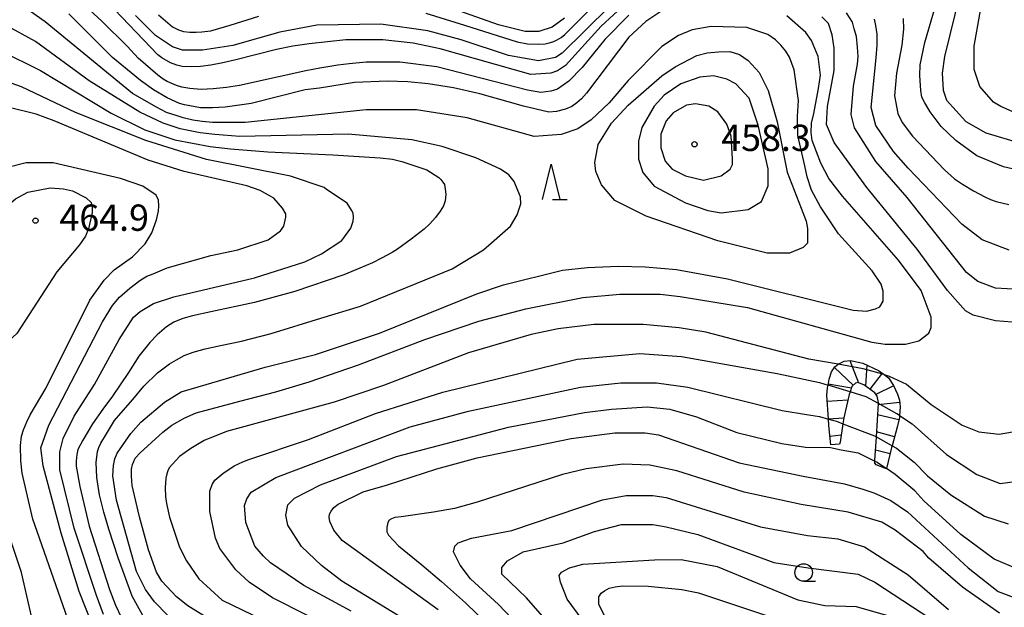
# Model space of a CAD drawing. Extents: x -16000 to -14000, y 87000 to 88500.
# Drawn here: x -15575 to -15434, y 87945 to 88029 of the extents above; entities that cross this region are included whole.
import ezdxf
from ezdxf.enums import TextEntityAlignment as Align

# ---------------------------------------------------------------- set-up
doc = ezdxf.new("R2010")
doc.units = 0
for name, color, linetype in [('6331000', 3, 'Continuous'), ('6332000', 3, 'Continuous'), ('7101000', 2, 'Continuous'), ('7102000', 6, 'Continuous'), ('7102001', 8, 'Continuous'), ('7201110', 2, 'Continuous'), ('7201121', 8, 'Continuous'), ('7201990', 2, 'Continuous'), ('7312000', 1, 'Continuous')]:
    doc.layers.add(name, color=color, linetype=linetype)
doc.styles.add('PlotAnnotation', font='MS Gothic.ttf')

# ---------------------------------------------------------------- blocks, each defined once
blk = doc.blocks.new('633100')
at = {"layer": '6331000'}
blk.add_lwpolyline([(0, -0.5), (0.67, -0.5)], dxfattribs=at)
blk.add_circle((0, 0), 0.5, dxfattribs=at)
blk = doc.blocks.new('633200')
at = {"layer": '6332000'}
for points in [[(-0.5, -1), (0, 1), (0.5, -1)], [(0.08, -1), (0.92, -1)]]:
    blk.add_lwpolyline(points, dxfattribs=at)
blk = doc.blocks.new('731200')
at = {"layer": '7312000'}
blk.add_circle((0, 0), 0.15, dxfattribs=at)

msp = doc.modelspace()

# ---------------------------------------------------------------- linework, layer by layer
at = {"layer": '7101000', "flags": 128}
for points in [[(-15430.04, 88006.89), (-15434.36, 88007.85), (-15438.19, 88009.44), (-15441.19, 88011.64), (-15443.25, 88013.63), (-15444.84, 88015.72), (-15445.61, 88016.97), (-15446, 88017.8), (-15446.18, 88018.76), (-15446.28, 88020.89), (-15446.24, 88022.42), (-15445.61, 88025.61), (-15443.44, 88032.97), (-15443.03, 88035.55), (-15442.7, 88039.19), (-15442.22, 88043.99), (-15441.45, 88046.76), (-15440.78, 88048.2), (-15438.84, 88051.23), (-15438.02, 88052.44), (-15436.58, 88053.89), (-15431.32, 88058.38)], [(-15496.98, 88029.07), (-15498.74, 88027.79), (-15500.65, 88027.14), (-15502.57, 88027.14), (-15506.41, 88028.1), (-15516.63, 88031.76)], [(-15482.53, 88030.49), (-15485.4, 88028.57), (-15487.8, 88026.33), (-15493.85, 88018.39), (-15494.56, 88017.58), (-15495.22, 88016.98), (-15495.95, 88016.47), (-15496.82, 88016.09), (-15498.1, 88015.75), (-15499.22, 88015.65), (-15502.82, 88016.52), (-15509.05, 88018.25), (-15512.8, 88019.15), (-15516.44, 88019.69), (-15519.32, 88019.97), (-15522.21, 88020.09), (-15526.94, 88019.87), (-15531.93, 88019.09), (-15533.99, 88018.82), (-15541.65, 88016.89), (-15545.36, 88016.36), (-15547.19, 88016.27), (-15548.92, 88016.27), (-15551.17, 88016.69), (-15551.87, 88016.9), (-15553.64, 88017.69), (-15555.58, 88018.84), (-15557.46, 88020.18), (-15561.46, 88023.43), (-15567.7, 88029.66)], [(-15536.72, 87936.59), (-15550.72, 87945.29), (-15552.32, 87946.57), (-15554.4, 87948.8), (-15555.19, 87950.08), (-15556.31, 87953.28), (-15557.59, 87957.97), (-15558.62, 87962.42), (-15558.73, 87963.76), (-15558.72, 87964.74), (-15558.58, 87965.43), (-15558.47, 87965.77), (-15558.21, 87966.33), (-15557.5, 87967.08), (-15554.26, 87970.06), (-15552.99, 87971.02), (-15551.13, 87972.09), (-15549.53, 87972.81), (-15543.27, 87974.47), (-15538.16, 87975.81), (-15533.39, 87977.23), (-15526.34, 87979.66), (-15516.88, 87983.27), (-15509.22, 87985.84), (-15502.51, 87987.61), (-15494.36, 87989.22), (-15489.09, 87989.71), (-15483.34, 87989.71), (-15480.47, 87989.4), (-15470.89, 87987.81), (-15453.15, 87982.87), (-15451.24, 87982.56), (-15448.36, 87982.56), (-15446.45, 87983.04), (-15445.01, 87984.16), (-15444.69, 87984.96), (-15444.69, 87986.41), (-15446.13, 87990.24), (-15449.33, 87994.56), (-15457.32, 88003.67), (-15459.26, 88006.19), (-15460.43, 88008.37), (-15461.68, 88011.63), (-15461.79, 88012.77), (-15461.76, 88014.1), (-15461.44, 88015.46), (-15460.75, 88019.02), (-15460.48, 88020.95), (-15460.59, 88022.09), (-15460.78, 88023.58), (-15461.76, 88025.88), (-15462.56, 88027), (-15465.28, 88029.4)], [(-15562.38, 87937.74), (-15566.22, 87947.34), (-15568.78, 87955.66), (-15571.34, 87965.26), (-15571.67, 87967.82), (-15570.55, 87971.02), (-15562.89, 87985.75), (-15561.43, 87988.09), (-15560.43, 87989.29), (-15558.97, 87990.55), (-15557.55, 87991.64), (-15556.57, 87992.26), (-15555.67, 87992.63), (-15553.63, 87993.45), (-15547.4, 87995.22), (-15543.57, 87996.02), (-15539.26, 87997.47), (-15537.5, 87998.75), (-15537.03, 87999.39), (-15536.71, 88000.68), (-15536.71, 88001.16), (-15537.19, 88001.95), (-15538.46, 88003.39), (-15540.38, 88004.51), (-15542.3, 88005.15), (-15551.24, 88007.22), (-15556.36, 88008.81), (-15569.78, 88014.4), (-15572.33, 88015.35), (-15576.17, 88016.31)], [(-15514.98, 87944.72), (-15528.69, 87954.6), (-15529.88, 87956.05), (-15530.45, 87957.29), (-15530.54, 87957.91), (-15530.48, 87958.33), (-15530.26, 87958.79), (-15529.86, 87959.29), (-15529.24, 87959.77), (-15525.69, 87961.51), (-15522.24, 87962.55), (-15515.19, 87964.8), (-15509.44, 87966.4), (-15496.03, 87969.14), (-15489.8, 87969.95), (-15485.49, 87969.96), (-15483.57, 87969.64), (-15472.07, 87965.65), (-15462.96, 87963.75), (-15457.04, 87962.67), (-15454.43, 87961.93), (-15452.86, 87961.4), (-15450.46, 87960.29), (-15448.06, 87958.69), (-15439.43, 87950.7), (-15435.12, 87947.34), (-15432.24, 87946.23)], [(-15491.12, 87943.59), (-15492.08, 87945.51), (-15492.08, 87946.55), (-15491.74, 87947.1), (-15491.28, 87947.42), (-15490.59, 87947.78), (-15489.77, 87947.97), (-15488.73, 87948.14), (-15485.05, 87948.08), (-15480.26, 87947.6), (-15477.87, 87947.13), (-15464.45, 87942.66)]]:
    msp.add_lwpolyline(points, dxfattribs=at)
at = {"layer": '7102000', "flags": 128}
for points in [[(-15429.95, 88055.48), (-15434.4, 88051.34), (-15436.4, 88049.1), (-15437.54, 88047.58), (-15438.34, 88046.21), (-15438.87, 88044.98), (-15439.29, 88043.41), (-15439.86, 88038.02), (-15440.57, 88032.73), (-15442.8, 88023.6), (-15443.12, 88021.2), (-15442.96, 88018.8), (-15442.48, 88017.36), (-15439.76, 88014.33), (-15436.89, 88012.73), (-15432.09, 88011.29)], [(-15432.7, 88015.54), (-15434.77, 88016.45), (-15435.78, 88017.09), (-15437.75, 88019.33), (-15438.55, 88021.73), (-15438.55, 88025.09), (-15436.96, 88034.22), (-15436.32, 88040.94), (-15435.86, 88043.74), (-15434.61, 88046.7), (-15433.1, 88048.66)], [(-15488.25, 88031.17), (-15491.73, 88027.94), (-15496.84, 88022.33), (-15497.96, 88021.53), (-15498.92, 88021.2), (-15501.79, 88021.04), (-15514.73, 88024.7), (-15518.56, 88025.5), (-15522.88, 88025.97), (-15528.15, 88025.97), (-15533.39, 88025.38), (-15535.75, 88025.08), (-15538.04, 88024.57), (-15543.84, 88023.13), (-15545.7, 88022.67), (-15547.44, 88022.35), (-15548.89, 88022.16), (-15550.14, 88022.12), (-15551.5, 88022.15), (-15552.28, 88022.35), (-15553.17, 88022.69), (-15554.43, 88023.4), (-15554.96, 88023.85), (-15569.36, 88038.88)], [(-15487.79, 88029.51), (-15491.25, 88026.02), (-15494.44, 88022.01), (-15496.36, 88020.09), (-15497.96, 88018.96), (-15498.91, 88018.64), (-15500.35, 88018.48), (-15502.27, 88018.8), (-15515.21, 88022.14), (-15520.48, 88022.78), (-15525.27, 88022.77), (-15527.71, 88022.53), (-15529.32, 88022.36), (-15531.89, 88021.95), (-15533.88, 88021.57), (-15537.55, 88020.75), (-15543.35, 88019.48), (-15545.17, 88019.19), (-15547.1, 88018.99), (-15548.79, 88018.91), (-15550.41, 88019.02), (-15551.54, 88019.2), (-15552.3, 88019.45), (-15553.64, 88020.01), (-15554.22, 88020.34), (-15554.99, 88020.91), (-15557.8, 88023.35), (-15559.33, 88025), (-15562.97, 88028.64), (-15566.96, 88032.32)], [(-15553.56, 87943.92), (-15555.47, 87945.84), (-15556.75, 87947.6), (-15558.03, 87950.16), (-15560.86, 87960.34), (-15561.4, 87963.83), (-15561.32, 87965.29), (-15561.13, 87966.24), (-15560.8, 87967.04), (-15558.84, 87969.85), (-15557.41, 87971.45), (-15554.05, 87974.33), (-15551.66, 87975.78), (-15539.68, 87979.32), (-15532.5, 87981.09), (-15523.39, 87984.14), (-15509.5, 87989.76), (-15505.67, 87991.05), (-15497.26, 87993.12), (-15493.7, 87993.5), (-15489.33, 87993.71), (-15485.48, 87993.63), (-15481.02, 87993.25), (-15473.73, 87991.89), (-15455.83, 87987.43), (-15453.92, 87987.28), (-15452.64, 87987.6), (-15452, 87987.92), (-15451.52, 87988.72), (-15451.52, 87990.16), (-15451.84, 87991.12), (-15453.12, 87993.04), (-15457.92, 87998.31), (-15460.47, 88002.15), (-15461.75, 88004.55), (-15462.39, 88006.42), (-15462.71, 88007.99), (-15463.69, 88012.33), (-15463.73, 88015.03), (-15463.59, 88017.34), (-15464.21, 88021.68), (-15464.89, 88023.49), (-15465.41, 88024.34), (-15466.12, 88025.21), (-15466.87, 88025.95), (-15468, 88026.72), (-15470.96, 88027.73), (-15476.07, 88027.89), (-15478.79, 88027.4), (-15480.7, 88026.6), (-15483.1, 88025), (-15487.89, 88020.19), (-15490.6, 88016.98), (-15493.16, 88014.58), (-15495.07, 88013.29), (-15497.47, 88012.49), (-15501.3, 88012.17), (-15510.88, 88014.87), (-15518.07, 88015.98), (-15525.26, 88015.97), (-15542.51, 88014.19), (-15547.19, 88014.18), (-15548.65, 88014.33), (-15550.01, 88014.53), (-15551.35, 88014.83), (-15552.21, 88015.12), (-15553.74, 88015.62), (-15555.18, 88016.36), (-15558.6, 88018.3), (-15571.06, 88028.52), (-15573.94, 88030.6)], [(-15490.62, 88030.66), (-15497.32, 88024.09), (-15498.28, 88023.45), (-15500.67, 88022.96), (-15504.99, 88023.76), (-15511.7, 88025.99), (-15516.49, 88027.26), (-15523.2, 88028.21), (-15532.3, 88028.04), (-15537.57, 88027.07), (-15544.28, 88025.14), (-15548.59, 88024.5), (-15551.47, 88024.49), (-15552.9, 88024.97), (-15555.3, 88026.57), (-15558.18, 88029.45)], [(-15516.78, 88029.75), (-15511.24, 88028.07), (-15503.73, 88025.69), (-15502.25, 88025.42), (-15500.62, 88025.37), (-15499.76, 88025.42), (-15499.18, 88025.55), (-15498.67, 88025.69), (-15498.12, 88025.91), (-15497.45, 88026.3), (-15496.95, 88026.73), (-15493.1, 88030.58)], [(-15427.18, 87990.09), (-15435.49, 87990.56), (-15438.05, 87991.52), (-15439.64, 87992.79), (-15448.11, 88003.51), (-15452.59, 88008.62), (-15455.63, 88013.42), (-15456.11, 88015.34), (-15455.76, 88019.35), (-15455.2, 88022.52), (-15455.09, 88023.61), (-15455.21, 88024.94), (-15455.35, 88026.44), (-15455.68, 88027.56), (-15455.93, 88028.48), (-15456.78, 88029.81)], [(-15554.88, 88029.55), (-15552.87, 88027.82), (-15552.02, 88027.4), (-15551.32, 88027.16), (-15550.41, 88027.08), (-15549.51, 88027.05), (-15548.7, 88027.11), (-15547.4, 88027.27), (-15544.68, 88028.04), (-15540.6, 88029.35)], [(-15430.76, 87985.53), (-15435.49, 87985.92), (-15438.68, 87986.71), (-15439.8, 87987.35), (-15442.36, 87990.23), (-15446.67, 87996.15), (-15453.87, 88004.94), (-15458.5, 88011.34), (-15459.62, 88013.9), (-15459.46, 88016.46), (-15458.51, 88021.58), (-15458.51, 88024.78), (-15458.83, 88026.7), (-15459.31, 88028.3), (-15460.27, 88029.26)], [(-15433.58, 87996), (-15437.41, 87997.44), (-15440.29, 87999.68), (-15447.96, 88007.67), (-15450.04, 88010.07), (-15452.59, 88013.74), (-15453.23, 88016.3), (-15452.55, 88023.41), (-15452.38, 88025.21), (-15452.41, 88026.78), (-15452.58, 88028.01), (-15452.78, 88028.9)], [(-15448.7, 88029.03), (-15448.64, 88027.51), (-15448.87, 88025.19), (-15449.62, 88021.21), (-15449.93, 88018.01), (-15449.45, 88015.45), (-15448.81, 88014.17), (-15447.37, 88012.25), (-15442.8, 88007.42), (-15441.34, 88006.17), (-15440.24, 88005.38), (-15438.65, 88004.44), (-15437.05, 88003.58), (-15436.24, 88003.22), (-15435.41, 88002.92), (-15433.6, 88002.48)], [(-15556.89, 87943.49), (-15558.65, 87946.68), (-15560.66, 87952.13), (-15561.97, 87956.2), (-15562.68, 87958.64), (-15563.28, 87961.11), (-15563.7, 87963.56), (-15563.8, 87965.71), (-15563.57, 87967.29), (-15563.41, 87967.85), (-15563.11, 87968.48), (-15562.32, 87969.82), (-15561.17, 87971.69), (-15560.26, 87972.73), (-15558.53, 87974.68), (-15556.99, 87976.6), (-15555.02, 87978.51), (-15553.33, 87979.79), (-15552.3, 87980.37), (-15551.23, 87980.97), (-15549.95, 87981.44), (-15548.21, 87981.92), (-15546.05, 87982.37), (-15543.06, 87983.02), (-15538.84, 87984.1), (-15531.72, 87986.3), (-15526.09, 87988.02), (-15513, 87993.32), (-15508.52, 87996.05), (-15504.69, 87999.42), (-15503.74, 88001.02), (-15503.22, 88002.61), (-15503.27, 88003.6), (-15503.64, 88004.47), (-15504.17, 88005.76), (-15504.93, 88006.71), (-15506.1, 88007.53), (-15509.65, 88009.17), (-15514.44, 88010.77), (-15518.76, 88011.72), (-15527.86, 88012.51), (-15543.31, 88012.2), (-15546.85, 88012.46), (-15548.94, 88012.73), (-15551.8, 88013.27), (-15554.22, 88014.07), (-15557.57, 88015.67), (-15564.76, 88020.14), (-15572.43, 88025.73), (-15576.74, 88028.13)], [(-15577.46, 88024.47), (-15571.71, 88021.59), (-15561.65, 88015.53), (-15556.85, 88013.13), (-15552.54, 88011.7), (-15547.51, 88010.74), (-15544.62, 88010.41), (-15539.29, 88010.01), (-15530, 88009.58), (-15523.29, 88009.15), (-15521.53, 88008.95), (-15520.17, 88008.61), (-15516.6, 88007.42), (-15514.91, 88006.34), (-15514.61, 88006.07), (-15514.32, 88005.68), (-15514.11, 88005.36), (-15513.98, 88004.66), (-15513.91, 88003.99), (-15513.95, 88003.44), (-15514.02, 88003.03), (-15514.26, 88002.29), (-15514.73, 88001.56), (-15515.4, 88000.64), (-15516.17, 87999.76), (-15516.99, 87998.98), (-15518.84, 87997.56), (-15520.79, 87996.15), (-15521.54, 87995.64), (-15523.07, 87994.85), (-15524.37, 87994.18), (-15526.17, 87993.4), (-15528.45, 87992.46), (-15535.44, 87990.11), (-15541.18, 87988.5), (-15547.43, 87987.19), (-15550.04, 87986.63), (-15551.42, 87986.23), (-15552.68, 87985.74), (-15553.76, 87985.05), (-15555.07, 87983.9), (-15556.14, 87982.8), (-15557.67, 87980.86), (-15559.18, 87978.56), (-15561.46, 87975.18), (-15562.81, 87973.34), (-15564.3, 87971.21), (-15565.67, 87968.92), (-15566.37, 87967.55), (-15566.54, 87966.86), (-15566.64, 87965.88), (-15566.61, 87965.2), (-15566.12, 87962.29), (-15564.8, 87956.62), (-15561.88, 87947.59), (-15561.03, 87945.39), (-15560.21, 87943.64)], [(-15466.64, 88014.28), (-15465.24, 88007.12), (-15463.23, 88001.99), (-15462.51, 88000.11), (-15462.34, 87999.05), (-15462.32, 87997), (-15462.96, 87996.36), (-15464.88, 87995.56), (-15468.07, 87995.55), (-15475.1, 87997.3), (-15485.32, 88000.81), (-15489.8, 88003.05), (-15491.71, 88005.28), (-15492.51, 88007.2), (-15492.67, 88008.48), (-15492.2, 88011.05), (-15490.28, 88014.09), (-15487.89, 88016.65), (-15483.1, 88020.82), (-15481.18, 88022.1), (-15478.13, 88023.72), (-15476.63, 88024.14), (-15475.02, 88024.25), (-15473.39, 88024.29), (-15472.01, 88023.89), (-15470.78, 88023), (-15469.2, 88021.32), (-15467.92, 88018.76), (-15466.64, 88014.28)], [(-15562.72, 87944.06), (-15563.74, 87946.77), (-15566.9, 87956.34), (-15568.98, 87964.66), (-15568.98, 87967.22), (-15568.5, 87969.14), (-15566.91, 87972.34), (-15564.03, 87976.83), (-15560.52, 87983.23), (-15558.45, 87986.44), (-15557.49, 87987.24), (-15555.58, 87988.36), (-15552.7, 87989.33), (-15541.2, 87992.06), (-15534.02, 87994.31), (-15531.62, 87995.44), (-15528.75, 87997.36), (-15527.46, 87999.12), (-15527.13, 88000.12), (-15527.07, 88000.63), (-15527.13, 88001.26), (-15527.37, 88001.71), (-15527.97, 88002.7), (-15530.95, 88004.61), (-15531.28, 88004.91), (-15536.07, 88006.51), (-15548.05, 88008.89), (-15556.68, 88011.6), (-15566.74, 88015.59), (-15574.41, 88019.26), (-15578.11, 88020.53)], [(-15469.36, 88013.8), (-15470.64, 88017.64), (-15472.56, 88019.72), (-15473.84, 88020.35), (-15475.75, 88020.83), (-15477.67, 88020.67), (-15480.38, 88019.7), (-15482.78, 88018.1), (-15484.21, 88016.5), (-15485.97, 88013.45), (-15486.45, 88011.53), (-15486.45, 88008.97), (-15485.81, 88007.05), (-15484.21, 88005.13), (-15479.73, 88002.74), (-15476.54, 88001.62), (-15474.62, 88001.31), (-15470.79, 88001.79), (-15468.87, 88002.91), (-15467.92, 88005.16), (-15467.92, 88007.56), (-15469.36, 88013.8)], [(-15473.83, 88013.95), (-15475.11, 88015.71), (-15476.39, 88016.51), (-15478.31, 88016.83), (-15479.58, 88016.66), (-15481.5, 88015.54), (-15482.46, 88014.42), (-15483.25, 88012.5), (-15483.25, 88010.58), (-15482.61, 88008.66), (-15481.65, 88007.54), (-15479.74, 88006.58), (-15477.18, 88005.94), (-15474.63, 88006.59), (-15473.35, 88007.55), (-15473.03, 88008.19), (-15473, 88009.01), (-15473.23, 88012.23), (-15473.83, 88013.95)], [(-15555.22, 88003.81), (-15557.14, 88005.09), (-15560.33, 88006.2), (-15569.92, 88008.43), (-15573.75, 88008.43), (-15576.95, 88007.62), (-15579.18, 88006.02), (-15580.62, 88004.57), (-15582.21, 88002.17), (-15583.81, 87998.81), (-15586.04, 87992.4), (-15587.81, 87986.7), (-15589.92, 87981.12), (-15592.9, 87974.47), (-15596.57, 87969.66), (-15600.56, 87965.97), (-15604.87, 87963.41), (-15607.27, 87962.6), (-15613.01, 87961.8), (-15616.37, 87960.19), (-15620.2, 87957.3), (-15624.51, 87952.82), (-15629.46, 87945.13), (-15637.75, 87929.75)], [(-15565.29, 87998), (-15566.17, 87996.74), (-15569.37, 87992.89), (-15575.11, 87984.08), (-15576.71, 87982.64), (-15578.62, 87981.67), (-15581.18, 87982.31), (-15582.3, 87983.59), (-15582.78, 87985.51), (-15582.62, 87987.43), (-15580.71, 87994.48), (-15579.11, 87998.64), (-15577.36, 88001.52), (-15575.28, 88003.29), (-15573.53, 88004.25), (-15570.33, 88004.89), (-15568.42, 88004.74), (-15567.14, 88004.42), (-15565.22, 88003.46), (-15564.51, 88002.79), (-15564.33, 88002.08), (-15564.33, 88001.37), (-15564.87, 87999.03), (-15565.29, 87998)], [(-15567.87, 87943.54), (-15572.83, 87957.62), (-15574.32, 87964.19), (-15574.5, 87965.95), (-15574.57, 87968.15), (-15574.41, 87969.49), (-15574.16, 87970.38), (-15573.69, 87971.51), (-15573.19, 87972.5), (-15570.92, 87976.34), (-15564.7, 87988.84), (-15562.62, 87991.72), (-15561.19, 87993.16), (-15558.58, 87995.04), (-15556.81, 87996.87), (-15555.84, 87998.46), (-15555.15, 88000.31), (-15554.91, 88001.54), (-15554.84, 88002.31), (-15554.88, 88003.09), (-15555.22, 88003.81)], [(-15457.97, 87979.71), (-15462.12, 87980.43), (-15476.82, 87984.29), (-15480.65, 87984.93), (-15485.76, 87985.4), (-15492.79, 87985.39), (-15497.9, 87984.75), (-15501.74, 87983.94), (-15510.68, 87981.37), (-15522.81, 87976.71), (-15529.84, 87974.3), (-15545.17, 87970.12), (-15548.36, 87968.83), (-15550.28, 87967.71), (-15551.88, 87966.59), (-15553.36, 87964.97), (-15553.56, 87964.54), (-15553.7, 87964.12), (-15553.86, 87963.5), (-15553.93, 87962.1), (-15553.87, 87960.81), (-15553.74, 87959.88), (-15553.31, 87957.94), (-15551.87, 87953.62), (-15550.91, 87951.7), (-15549.15, 87949.14), (-15545.79, 87946.11), (-15534.29, 87940.52)], [(-15528.54, 87941.33), (-15538.61, 87946.44), (-15541.96, 87948.67), (-15543.88, 87950.43), (-15546.12, 87953.47), (-15546.76, 87954.91), (-15547.56, 87958.75), (-15547.56, 87961.63), (-15547.24, 87962.59), (-15546.85, 87963.18), (-15545.71, 87964.15), (-15544.1, 87965.22), (-15542.88, 87965.79), (-15542.02, 87966.16), (-15533.51, 87969.01), (-15523.93, 87972.71), (-15514.35, 87975.76), (-15495.18, 87980.43), (-15486.24, 87981.24), (-15480.28, 87980.82), (-15466.65, 87978.38), (-15460.61, 87977.14), (-15459.39, 87976.76)], [(-15451.39, 87978.24), (-15450.67, 87978.04), (-15448.2, 87976.88), (-15444.68, 87973.98), (-15440.27, 87971.03), (-15437.87, 87970.07), (-15435, 87969.75), (-15433.08, 87970.08)], [(-15527.43, 87944.53), (-15534.14, 87948.2), (-15538.93, 87951.4), (-15539.89, 87952.36), (-15541.17, 87953.8), (-15542.45, 87957.16), (-15542.61, 87959.56), (-15542.29, 87960.52), (-15541.65, 87961.48), (-15538.14, 87963.56), (-15518.98, 87970.79), (-15510.67, 87973.04), (-15494.7, 87976.43), (-15488.95, 87977.08), (-15483.84, 87977.08), (-15479.37, 87976.45), (-15465.95, 87973.11), (-15462.48, 87972.54), (-15460.62, 87972.26), (-15459.35, 87971.91)], [(-15452.22, 87974.12), (-15453.95, 87975.08), (-15456.25, 87975.79)], [(-15518.21, 87942.4), (-15528.76, 87948.79), (-15531.63, 87951.03), (-15534.51, 87953.74), (-15536.43, 87956.78), (-15536.75, 87958.22), (-15536.43, 87959.66), (-15535.47, 87960.63), (-15531.8, 87962.55), (-15520.94, 87966.57), (-15504.97, 87970.75), (-15494.11, 87972.85), (-15490.28, 87973.33), (-15485.17, 87973.66), (-15481.98, 87973.34), (-15478.14, 87972.23), (-15472.39, 87969.99), (-15466, 87968.4), (-15462.59, 87967.9), (-15459.06, 87967.86), (-15457.5, 87967.54), (-15455.11, 87967.1), (-15452.7, 87965.92)], [(-15572.52, 87941.7), (-15574.44, 87950.02), (-15575.72, 87953.86), (-15577, 87958.98), (-15578.12, 87966.34), (-15580.04, 87970.66), (-15582.44, 87973.06), (-15584.04, 87973.53), (-15585, 87973.53), (-15586.43, 87973.37), (-15588.35, 87972.57), (-15590.74, 87970.32), (-15593.93, 87966.32), (-15596.49, 87963.91), (-15599.84, 87961.67), (-15604.15, 87960.06), (-15607.99, 87959.26), (-15611.82, 87957.81), (-15614.69, 87956.05), (-15619.48, 87951.88), (-15620.92, 87950.28), (-15625.07, 87944.19)], [(-15449.2, 87972.4), (-15447.38, 87971.22), (-15442.5, 87966.86), (-15438.19, 87963.99), (-15434.83, 87962.71), (-15432.44, 87963.03)], [(-15457.27, 87971.24), (-15452.75, 87969.53), (-15452.5, 87969.38)], [(-15450.27, 87968.11), (-15449.65, 87967.76), (-15447.13, 87965.77), (-15445.22, 87963.82), (-15441.86, 87961.1), (-15437.07, 87958.07), (-15433.71, 87956.95)], [(-15434.95, 87944.25), (-15440.23, 87947.92), (-15445.02, 87952.07), (-15445.82, 87953.03), (-15449.81, 87956.07), (-15451.73, 87957.19), (-15456.52, 87958.62), (-15463.23, 87959.73), (-15471.38, 87961.48), (-15480.96, 87964.51), (-15484.8, 87965.31), (-15488.63, 87965.46), (-15493.9, 87964.81), (-15497.26, 87964.01), (-15509.45, 87960.06), (-15512.66, 87959.17), (-15515.68, 87958.65), (-15520.28, 87957.99), (-15521.16, 87957.87), (-15521.66, 87957.68), (-15521.99, 87957.48), (-15522.2, 87957.17), (-15522.33, 87956.44), (-15522.34, 87955.82), (-15522.1, 87955.36), (-15520.66, 87953.82), (-15517.35, 87951.13), (-15514.52, 87948.74), (-15511.08, 87945.72), (-15507.94, 87942.62)], [(-15432.32, 87950.49), (-15435.68, 87951.92), (-15440.47, 87955.44), (-15445.75, 87960.23), (-15447.02, 87961.67), (-15449.82, 87964.02), (-15451.04, 87964.85)], [(-15502.57, 87941.47), (-15506.41, 87945.47), (-15510.4, 87949.14), (-15511.84, 87951.06), (-15512.8, 87952.98), (-15512.64, 87953.78), (-15512.16, 87954.26), (-15510.25, 87954.91), (-15504.5, 87956.04), (-15491.56, 87960.37), (-15488.21, 87961.02), (-15484.38, 87961.02), (-15482.46, 87960.71), (-15469.04, 87956.56), (-15462.33, 87955.29), (-15458.02, 87954.82), (-15454.18, 87953.7), (-15447.95, 87949.71), (-15442.2, 87944.76)], [(-15497.78, 87941.16), (-15502.42, 87946.43), (-15505.93, 87949.79), (-15505.93, 87950.75), (-15505.13, 87951.71), (-15502.9, 87953), (-15497.15, 87954.28), (-15492.68, 87955.89), (-15488.85, 87956.86), (-15484.37, 87956.86), (-15482.46, 87956.55), (-15477.98, 87955.43), (-15467.12, 87951.44), (-15462.24, 87950.69), (-15455.12, 87949.77), (-15452.72, 87948.65), (-15440.74, 87940.83)], [(-15491.65, 87939.53), (-15496.61, 87946.24), (-15497.57, 87948.64), (-15497.73, 87949.6), (-15497.41, 87950.08), (-15496.29, 87950.72), (-15494.37, 87951.21), (-15484.15, 87951.86), (-15480.32, 87951.87), (-15475.21, 87950.91), (-15463.7, 87946.13), (-15459.87, 87945.33), (-15455.4, 87945.18), (-15450.92, 87943.9)]]:
    msp.add_lwpolyline(points, dxfattribs=at)
at = {"layer": '7102001', "flags": 128}
for points in [[(-15451.39, 87978.24), (-15454.39, 87979.08), (-15457.97, 87979.71)], [(-15456.25, 87975.79), (-15459.39, 87976.76)], [(-15449.2, 87972.4), (-15449.58, 87972.65), (-15452.22, 87974.12)], [(-15459.35, 87971.91), (-15458.21, 87971.6), (-15457.27, 87971.24)], [(-15452.5, 87969.38), (-15450.27, 87968.11)], [(-15452.7, 87965.92), (-15452.39, 87965.77), (-15451.04, 87964.85)]]:
    msp.add_lwpolyline(points, dxfattribs=at)
at = {"layer": '7201110', "flags": 128}
msp.add_lwpolyline([(-15458.99, 87968.23), (-15459.3, 87970.97), (-15459.35, 87971.91), (-15459.56, 87975.3), (-15459.46, 87976.38), (-15459.39, 87976.76), (-15459.25, 87977.61), (-15458.88, 87978.63), (-15458.44, 87979.33), (-15457.97, 87979.71), (-15457.78, 87979.85), (-15457.1, 87980.17), (-15456.18, 87980.25), (-15454.45, 87979.88), (-15452.18, 87978.83), (-15451.39, 87978.24), (-15450.76, 87977.76), (-15450.08, 87976.69), (-15449.5, 87975.46), (-15449.22, 87974.6), (-15449.11, 87973.67), (-15449.2, 87972.4), (-15449.22, 87972.15), (-15449.53, 87970.76), (-15450.27, 87968.11), (-15450.33, 87967.87), (-15451.04, 87964.85), (-15451.05, 87964.79)], dxfattribs=at)
at = {"layer": '7201121', "flags": 128}
msp.add_lwpolyline([(-15451.05, 87964.79), (-15452.52, 87965.37), (-15452.7, 87965.61), (-15452.7, 87965.92), (-15452.7, 87965.98), (-15452.5, 87969.38), (-15452.22, 87974.12), (-15452.21, 87974.25), (-15452.4, 87975.17), (-15452.73, 87975.63), (-15454.29, 87976.79), (-15455.15, 87977.12), (-15455.49, 87977.03), (-15455.98, 87976.57), (-15456.25, 87975.79), (-15456.38, 87975.41), (-15457.14, 87972.08), (-15457.27, 87971.24), (-15457.66, 87968.61), (-15457.78, 87968.31), (-15458.99, 87968.23)], dxfattribs=at)
at = {"layer": '7201990', "flags": 128}
for points in [[(-15458.48, 87979.25), (-15455.82, 87976.72)], [(-15456.28, 87980.24), (-15455.06, 87977.09)], [(-15453.88, 87979.62), (-15454.06, 87976.61)], [(-15451.68, 87978.46), (-15453.43, 87976.15)], [(-15459.36, 87976.94), (-15456.05, 87976.38)], [(-15450.05, 87976.62), (-15452.59, 87975.43)], [(-15459.51, 87974.46), (-15456.55, 87974.64)], [(-15449.18, 87974.29), (-15452.23, 87973.94)], [(-15449.29, 87971.8), (-15452.32, 87972.49)], [(-15459.36, 87971.96), (-15457.14, 87972.1)], [(-15459.13, 87969.47), (-15457.51, 87969.65)], [(-15449.91, 87969.38), (-15452.46, 87970.09)], [(-15450.54, 87966.96), (-15452.62, 87967.45)]]:
    msp.add_lwpolyline(points, dxfattribs=at)

# ---------------------------------------------------------------- block references
at = {"layer": '6331000', "xscale": 2.5, "yscale": 2.5, "zscale": 2.5}
msp.add_blockref('633100', (-15462.87, 87950.03), dxfattribs=at)
at = {"layer": '6332000', "xscale": 2.5, "yscale": 2.5, "zscale": 2.5}
msp.add_blockref('633200', (-15498.88, 88005.73), dxfattribs=at)
at = {"layer": '7312000', "xscale": 2.5, "yscale": 2.5, "zscale": 2.5}
for p in [(-15478.44, 88011.08, 458.3), (-15572.42, 88000.19, 464.9)]:
    msp.add_blockref('731200', p, dxfattribs=at)

# ---------------------------------------------------------------- texts
at = {"layer": '7312000', "style": 'PlotAnnotation'}
for s, p in [('458.3', (-15468.24, 88011.51)), ('464.9', (-15562.63, 88000.13))]:
    msp.add_text(s, height=3.75, dxfattribs=at).set_placement(p, align=Align.MIDDLE)

doc.saveas('drawing.dxf')
